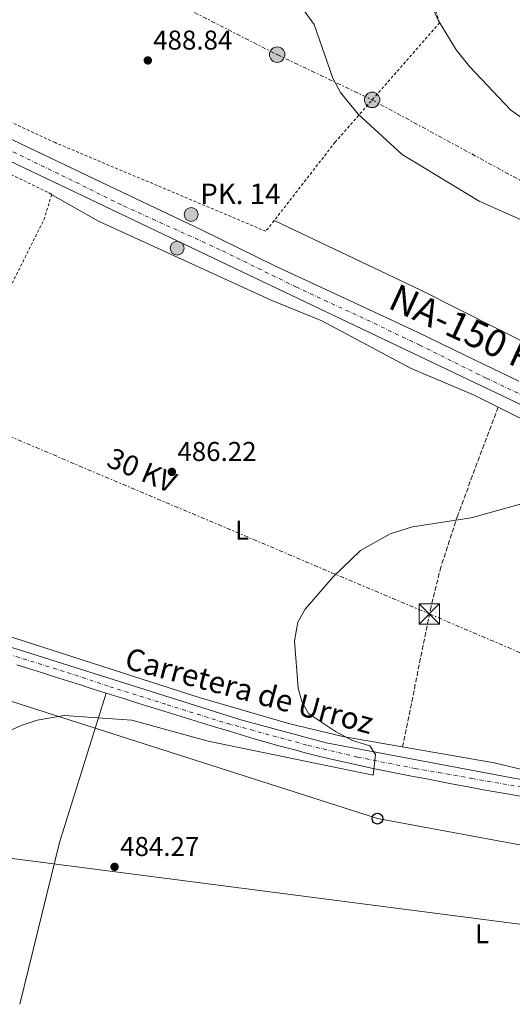
# Model space of a CAD drawing. Units: metres. Extents: x 624381 to 627829, y 4736485 to 4738869.
# Drawn here: x 626830 to 627011, y 4737014 to 4737377 of the extents above; entities that cross this region are included whole.
import ezdxf
from ezdxf.enums import TextEntityAlignment as Align

# ---------------------------------------------------------------- set-up
doc = ezdxf.new("R2010")
doc.units = ezdxf.units.M
doc.header["$MEASUREMENT"] = 0
for name, pattern in [('DGN Style 2', [1.7399219301090239, 1.043953158065414, -0.6959687720436097]), ('DGN Style 3', [2.435890702152634, 1.739921930109024, -0.6959687720436097]), ('DGN Style 4', [2.7856150101045474, 1.391937544087219, -0.6959687720436097, 0.001739921930109024, -0.6959687720436097]), ('DGN Style 5', [1.217945351076317, 0.5219765790327072, -0.6959687720436097]), ('DGN Style 7', [3.4798438602180486, 1.565929737098122, -0.6959687720436097, 0.5219765790327072, -0.6959687720436097])]:
    doc.linetypes.add(name, pattern=pattern)
for name, color, linetype, lineweight in [('Camino', 7, 'DGN Style 3', 0), ('Carretera', 9, 'Continuous', 0), ('Cauce lineal no visto', 142, 'DGN Style 5', 0), ('Charca', 142, 'Continuous', 0), ('Cota de punto acotado terreno', 7, 'Continuous', 0), ('Curva de nivel intermedia', 30, 'Continuous', 0), ('Eje de carretera', 7, 'DGN Style 4', 0), ('Etiqueta de uso rústico', 92, 'Continuous', 0), ('Gasoducto', 7, 'Continuous', 13), ('Hito kilométrico (PK) carretera', 7, 'Continuous', 0), ('Iglesia-ermita', 1, 'Continuous', 13), ('Línea blanca (vial)', 7, 'Continuous', 13), ('Línea de cambio de uso (parcela vista)', 92, 'Continuous', 0), ('Línea eléctrica', 6, 'DGN Style 7', 0), ('Línea telefónica', 7, 'Continuous', 0), ('Poste telefónico', 7, 'Continuous', 0), ('Poste tendido eléctrico', 7, 'Continuous', 0), ('Punto acotado terreno (símbolo)', 7, 'Continuous', 0), ('Tela metálica o alambrada', 7, 'DGN Style 2', 0), ('Tensión línea eléctrica', 7, 'Continuous', 0), ('Texto de Carretera Interés Comunidad Foral', 1, 'Continuous', 0), ('Texto de Carretera Red Local', 1, 'Continuous', 0), ('Texto de Punto Kilométrico carretera', 7, 'Continuous', 0), ('Torre eléctrica', 7, 'Continuous', 0), ('Transformador', 7, 'Continuous', 0)]:
    doc.layers.add(name, color=color, linetype=linetype, lineweight=lineweight)
doc.styles.add('Style-Arial', font='arial.ttf')

# ---------------------------------------------------------------- blocks, each defined once
blk = doc.blocks.new('5PATER')
at = {"layer": 'Charca', "linetype": 'Continuous', "lineweight": 0}
h = blk.add_hatch(color=51, dxfattribs=at)
edge = h.paths.add_edge_path()
edge.add_ellipse((0, 0), major_axis=(-0.1095731443231308, -0.1110710700762829), ratio=0.9994222409660317, start_angle=0, end_angle=360)
blk = doc.blocks.new('5TME')
at = {"layer": 'Transformador', "color": 7, "linetype": 'Continuous', "lineweight": 0}
for p, q in [((-0.375, 0.375), (0.375, -0.375)), ((0.3723, 0.3776), (-0.3716, -0.3784))]:
    blk.add_line(p, q, dxfattribs=at)
at = {"layer": 'Transformador', "color": 7, "linetype": 'Continuous', "lineweight": 0, "flags": 128}
blk.add_lwpolyline([(-0.375, -0.375), (0.375, -0.375), (0.375, 0.375), (-0.375, 0.375), (-0.3716, -0.3784)], dxfattribs=at)
blk = doc.blocks.new('5PELE')
at = {"layer": 'Transformador', "linetype": 'Continuous', "lineweight": 0}
h = blk.add_hatch(color=9, dxfattribs=at)
edge = h.paths.add_edge_path()
edge.add_arc((-2.000000476837158e-05, 0), 0.2850000000000001, 0, 360)
at = {"layer": 'Transformador', "color": 252, "linetype": 'Continuous', "lineweight": 0}
blk.add_circle((-2.000000476837158e-05, 0), 0.2850000000000001, dxfattribs=at)
blk = doc.blocks.new('5PTT')
at = {"layer": 'Iglesia-ermita', "color": 7, "linetype": 'Continuous', "lineweight": 30}
blk.add_circle((2.382683753967285e-05, 4.306399822235108e-05), 0.1995000005932858, dxfattribs=at)
blk = doc.blocks.new('*U10')
at = {"layer": 'Carretera', "color": 9, "linetype": 'Continuous', "lineweight": 0}
for points in [[(627384.4200000024, 4737044.41, 484.5599999999977), (627316.6200000005, 4737078.05, 484.6699999999983), (627308.6600000008, 4737082.779999999, 484.6300000000047), (627276.9799999995, 4737105.240000002, 485.0800000000018), (627256.36, 4737115.810000001, 485.0800000000018), (627226.6799999991, 4737129.119999999, 485.0800000000018), (627209.0900000003, 4737138.769999999, 485.1900000000023), (627196.7499999999, 4737147.439999999, 485.4100000000035), (627096.6400000006, 4737196.020000001, 486.5899999999965), (626893.6400000014, 4737292.689999999, 489.0099999999948), (626793.8700000019, 4737340.199999998, 489.2700000000041)], [(626824.7500000009, 4737333.810000001, 489.2700000000041), (626860.2099999998, 4737316.960000002, 489.2100000000065), (626896.9200000028, 4737299.489999999, 489.0099999999948), (626923.9699999985, 4737286.220000002, 488.4199999999983), (626951.440000001, 4737273.51, 488.1600000000035), (626976.4899999985, 4737261.869999999, 487.9600000000065), (626994.1599999998, 4737253.17, 487.7700000000041), (627013.8599999985, 4737243.730000001, 487.6999999999971)]]:
    blk.add_polyline3d(points, dxfattribs=at)
blk = doc.blocks.new('5HITCA')
at = {"layer": 'Cauce lineal no visto', "linetype": 'Continuous', "lineweight": 0}
h = blk.add_hatch(color=1, dxfattribs=at)
edge = h.paths.add_edge_path()
edge.add_arc((0, 0), 0.2558578010358639, 0, 360)
at = {"layer": 'Cauce lineal no visto', "color": 7, "linetype": 'Continuous', "lineweight": 0}
blk.add_circle((0, 0), 0.2558578010358639, dxfattribs=at)

msp = doc.modelspace()

# ---------------------------------------------------------------- linework, layer by layer
at = {"layer": 'Camino', "color": 7, "linetype": 'DGN Style 3', "lineweight": 0}
msp.add_polyline3d([(627006.1599999999, 4737234.210000002, 485.7100000000065), (626991.3099999973, 4737194.45, 485.1699999999983), (626985.109999999, 4737175.400000001, 485.0700000000071), (626981.4600000012, 4737160.859999999, 485.0599999999977), (626971.0100000018, 4737109.080000003, 485.1199999999953)], dxfattribs=at)
at = {"layer": 'Carretera', "color": 9, "linetype": 'Continuous', "lineweight": 0}
for points in [[(626773.3099999982, 4737162.680000001, 486.3300000000018), (626911.3399999996, 4737119.099999999, 485.6000000000058), (626942.8099999987, 4737110.65, 485.3600000000006), (627012.5399999997, 4737097.449999999, 484.8800000000047), (627096.5100000009, 4737083.140000002, 484.2299999999959), (627218.7500000007, 4737068.029999999, 483.9700000000012), (627264.600000001, 4737059.449999999, 484.2899999999936), (627297.0500000013, 4737054.259999999, 484.4199999999983), (627382.2699999999, 4737035.7, 484.8500000000058)], [(627015.7300000016, 4737090.720000002, 484.7200000000012), (627010.8000000007, 4737091.550000001, 484.7899999999936), (627005.8799999988, 4737092.410000001, 484.8600000000006), (627004.3399999988, 4737092.690000001, 484.8800000000047), (626999.4200000013, 4737093.600000001, 484.9600000000065), (626994.4999999995, 4737094.51, 485.0500000000029), (626989.5899999988, 4737095.439999999, 485.1399999999995), (626984.6800000004, 4737096.380000001, 485.2100000000065), (626979.7699999998, 4737097.310000001, 485.2599999999948), (626979.1999999997, 4737097.42, 485.2599999999948), (626974.289999999, 4737098.37, 485.2799999999989), (626969.3799999984, 4737099.330000001, 485.3000000000029), (626964.480000001, 4737100.320000002, 485.3099999999977), (626959.5799999993, 4737101.32, 485.3099999999977), (626954.6900000009, 4737102.349999999, 485.320000000007), (626950.1900000015, 4737103.34, 485.3300000000018), (626945.320000001, 4737104.449999999, 485.3300000000018), (626940.4499999983, 4737105.619999999, 485.3399999999965), (626935.6000000024, 4737106.83, 485.3500000000058), (626930.760000001, 4737108.090000001, 485.3500000000058), (626925.9299999987, 4737109.390000002, 485.3600000000006), (626921.1200000008, 4737110.739999999, 485.3699999999953), (626916.3099999984, 4737112.13, 485.3800000000047), (626911.5200000006, 4737113.560000001, 485.3899999999995), (626906.8999999983, 4737114.960000002, 485.4100000000035), (626902.1099999984, 4737116.41, 485.4600000000065), (626897.3299999973, 4737117.87, 485.5200000000041), (626892.5500000007, 4737119.329999999, 485.5899999999965), (626887.7699999998, 4737120.8, 485.6600000000035), (626882.9899999986, 4737122.279999999, 485.7400000000052), (626878.2199999987, 4737123.76, 485.8099999999977), (626873.4499999988, 4737125.259999999, 485.8699999999953), (626868.6799999991, 4737126.759999999, 485.9100000000035), (626866.589999999, 4737127.409999999, 485.9199999999983), (626861.8200000013, 4737128.920000001, 484.9900000000052), (626857.0500000016, 4737130.42, 485.9400000000023), (626852.2899999984, 4737131.929999999, 485.9400000000023), (626847.5199999985, 4737133.429999999, 485.929999999993), (626842.7500000009, 4737134.939999999, 485.9400000000023), (626837.980000001, 4737136.449999998, 485.9499999999971), (626833.2199999979, 4737137.970000001, 485.9799999999959), (626828.839999999, 4737139.359999998, 486.0200000000041)]]:
    msp.add_polyline3d(points, dxfattribs=at)
at = {"layer": 'Curva de nivel intermedia', "color": 30, "linetype": 'Continuous', "lineweight": 0, "flags": 128}
for points, elevation in [([(626824.6500000021, 4737708.759999998), (626856.3, 4737674.150000001), (626865.9800000006, 4737660.519999999), (626881.6700000016, 4737630.02), (626895.9600000011, 4737607.67), (626900.4699999995, 4737595.73), (626907.7000000002, 4737581.619999999), (626920.5999999995, 4737561.009999999), (626945.8500000003, 4737515.619999998), (626960.35, 4737492.16), (626971.85, 4737451.920000001), (626974.8700000019, 4737428.92), (626977.4700000014, 4737398.66), (626980.7999999997, 4737384.279999999), (626984.0899999999, 4737376.720000001), (626990.7800000019, 4737365.819999999), (626995.7300000007, 4737359.560000001), (627010.7700000012, 4737343.640000001), (627029.7000000009, 4737330.17), (627046.8300000014, 4737324.779999999), (627060.6600000004, 4737315.3)], 495), ([(626931.1100000015, 4737385.109999998), (626938.3800000004, 4737375.130000001), (626945.3000000005, 4737355.390000001), (626948.1000000011, 4737350.05), (626954.5600000008, 4737342.039999999), (626970.8200000017, 4737327.28), (626999.250000001, 4737310.060000001), (627036.2600000012, 4737293.640000001), (627046.7500000009, 4737287.730000001), (627060.9300000009, 4737281.859999998), (627091.990000001, 4737272.529999999), (627100.4900000013, 4737270.759999999), (627134.7099999997, 4737266.439999999), (627167.3300000001, 4737261.230000001), (627196.3100000012, 4737258.949999998), (627214.4499999997, 4737255.66), (627252.2800000003, 4737245.989999998), (627286.4299999994, 4737232.509999998), (627318.7700000001, 4737215.109999999), (627343.9800000008, 4737195.769999999), (627358.3500000008, 4737181.180000001), (627365.0700000019, 4737172.930000001)], 490.0000000000001), ([(627022.3000000003, 4737200.659999999), (626996.2500000015, 4737193.429999999), (626974.5900000003, 4737190.149999999), (626966.3600000005, 4737187.51), (626955.4200000013, 4737181.470000001), (626945.3600000008, 4737171.67), (626935.0900000001, 4737159.880000001), (626932.4000000012, 4737155.01), (626931.1500000019, 4737148.13), (626932.4900000007, 4737130.680000001), (626933.8699999999, 4737125.81), (626936.3200000017, 4737121.449999999), (626946.2100000002, 4737114.720000001), (626952.5100000012, 4737111.489999999), (626958.8900000004, 4737109.52), (626961.0600000008, 4737106.34), (626960.0999999996, 4737098.750000001), (626899.3699999999, 4737111.189999999), (626871.24, 4737118.92), (626846.2800000019, 4737120.619999999), (626836.3200000019, 4737118.939999999), (626830.4200000011, 4737116.949999999), (626822.900000002, 4737113.560000001)], 485.0000000000001)]:
    msp.add_lwpolyline(points, dxfattribs=dict(at, elevation=elevation))
at = {"layer": 'Eje de carretera', "color": 7, "linetype": 'DGN Style 4', "lineweight": 0}
for points in [[(626811.8599999979, 4737335.690000001, 489.2299999999959), (626845.4599999995, 4737319.550000001, 489.1900000000023), (626868.2699999994, 4737308.27, 489.100000000006), (626904.7699999999, 4737291.74, 488.8099999999977), (626931.6900000004, 4737278.470000001, 488.4499999999972), (626957.870000001, 4737266.32, 488.1600000000035), (626977.3500000007, 4737257.03, 487.979999999996), (627001.8199999993, 4737244.869999999, 487.7200000000012), (627025.0199999983, 4737233.99, 487.4999999999999), (627051.3500000008, 4737221.560000001, 487.4400000000024), (627070.5699999989, 4737212.01, 486.9499999999971), (627097.0100000012, 4737199.460000001, 486.6000000000058), (627118.8899999991, 4737188.850000001, 486.3699999999955), (627153.2800000019, 4737172.320000002, 485.8899999999994), (627178.7399999984, 4737160.650000001, 485.5800000000019), (627202.6399999991, 4737148.369999999, 485.3699999999955), (627219.4799999989, 4737139.090000001, 485.2400000000052), (627232.0799999987, 4737132.460000002, 485.229999999996), (627245.9999999994, 4737125.83, 485.0599999999977), (627255.2799999998, 4737121.580000001, 485.0500000000029), (627273.4999999988, 4737113.540000001, 485.0200000000042), (627280.3999999987, 4737109.960000004, 485.0200000000042)], [(626822.9600000001, 4737144.08, 486.0700000000071), (626847.519999998, 4737136.500000001, 485.9600000000063), (626863.199999998, 4737131.270000001, 485.8800000000048), (626884.2699999989, 4737124.640000001, 485.7400000000054), (626906.48, 4737117.720000001, 485.520000000004), (626936.170000002, 4737109.66, 485.3800000000046), (626954.449999999, 4737105.34, 485.300000000003), (626975.6200000007, 4737101.16, 485.2100000000065), (626996.5199999998, 4737097.500000001, 485.0200000000042), (627025.1799999991, 4737092.430000001, 484.699999999997), (627046.7399999974, 4737088.510000002, 484.529999999999), (627101.7499999999, 4737079.119999999, 484.1499999999942), (627123.3000000013, 4737076.77, 483.9999999999999), (627153.019999998, 4737073.24, 483.9799999999959), (627175.8799999995, 4737070.230000002, 483.929999999993), (627204.4999999988, 4737066.720000001, 483.8999999999943), (627222.53, 4737064.109999999, 483.9199999999984), (627239.7699999999, 4737061.500000001, 484.3300000000017), (627254.1399999999, 4737058.880000002, 484.1699999999983), (627269.5599999982, 4737056.270000001, 484.1999999999971), (627303.0199999989, 4737050.41, 484.3600000000006), (627328.1000000021, 4737044.529999999, 484.4199999999983), (627350.9600000012, 4737039.300000002, 484.5), (627374.7699999983, 4737033.45, 484.600000000006)]]:
    msp.add_polyline3d(points, dxfattribs=at)
at = {"layer": 'Gasoducto', "color": 7, "linetype": 'Continuous', "lineweight": 13}
msp.add_polyline3d([(627822.48, 4736939.210000002, 481.5099999999948), (627538.4677707594, 4736975.969960203, 482.4446000000025), (627363.3007704859, 4736998.641983787, 483.0209999999934), (626728.4600000017, 4737080.810000001, 485.1100000000006), (626458.8599999985, 4737026.770000001, 488.320000000007), (626325.6499999984, 4736915.160000001, 494.4499999999971), (626278.3200000006, 4736914.510000001, 500), (626098.9299999995, 4736978.67, 521.6399999999994), (625816.6000000016, 4737086.730000001, 525), (625673.9104066617, 4737147.538529754, 525), (625608.1099999984, 4737175.58, 525), (625135.79, 4737605.119999999, 505), (625041.0100000016, 4737694.79, 508.3000000000029), (624563.5799999991, 4738126.49, 514.1999999999971), (624389.0699999997, 4738241.529999998, 517.4199999999983)], dxfattribs=at)
at = {"layer": 'Línea blanca (vial)', "color": 7, "linetype": 'Continuous', "lineweight": 13}
for points in [[(626720.9400000019, 4737374.59, 489.3899999999994), (626752.8599999981, 4737359.540000003, 489.5399999999936), (626771.1299999985, 4737350.220000002, 489.4100000000037), (626793.8700000015, 4737340.199999999, 489.2700000000042), (626893.640000001, 4737292.690000001, 489.0099999999949), (627096.6400000001, 4737196.020000001, 486.5899999999965), (627196.7499999994, 4737147.439999999, 485.4100000000035), (627209.0899999999, 4737138.77, 485.1900000000023), (627226.6799999987, 4737129.12, 485.0800000000018), (627256.3599999994, 4737115.810000001, 485.0800000000018), (627276.979999999, 4737105.240000002, 485.0800000000018), (627308.6600000004, 4737082.78, 484.6300000000046), (627316.6199999999, 4737078.050000001, 484.6699999999984), (627384.4200000019, 4737044.410000001, 484.5599999999976), (627433.5899999992, 4737022.460000002, 485.4100000000035), (627439.6099999985, 4737019.520000001, 485.6000000000059), (627445.3599999996, 4737015.4, 485.6699999999984)], [(627013.859999998, 4737243.730000001, 487.6999999999971), (626994.1599999992, 4737253.17, 487.7700000000041), (626976.4899999979, 4737261.87, 487.9600000000065), (626951.4400000006, 4737273.510000001, 488.1600000000035), (626923.9699999979, 4737286.220000002, 488.4199999999983), (626896.9200000024, 4737299.49, 489.0099999999949), (626860.2099999995, 4737316.960000004, 489.2100000000065), (626824.7500000005, 4737333.810000001, 489.2700000000042)], [(627445.3599999996, 4737015.4, 485.6699999999984), (627423.9899999968, 4737021.25, 485.429999999993), (627396.7600000001, 4737031.240000002, 485.1499999999942), (627382.2699999994, 4737035.700000001, 484.8500000000058), (627297.0500000009, 4737054.26, 484.4199999999983), (627264.6000000006, 4737059.449999999, 484.2899999999936), (627218.7500000002, 4737068.03, 483.9700000000013), (627096.5100000005, 4737083.140000002, 484.229999999996), (627012.5399999992, 4737097.45, 484.8800000000048), (626942.8099999982, 4737110.65, 485.3600000000006), (626911.3399999992, 4737119.100000001, 485.6000000000059), (626773.3099999977, 4737162.680000002, 486.3300000000019), (626754.1200000009, 4737169.430000001, 486.520000000004), (626613.4099999996, 4737214.430000001, 486.9499999999971), (626575.7299999989, 4737223.270000001, 487.3399999999965)], [(626828.8399999986, 4737139.359999999, 486.0200000000041), (626833.2199999974, 4737137.970000002, 485.979999999996), (626837.9800000006, 4737136.449999999, 485.9499999999971), (626842.7500000005, 4737134.940000001, 485.9400000000023), (626847.519999998, 4737133.430000001, 485.9299999999931), (626852.2899999979, 4737131.930000001, 485.9400000000023), (626857.050000001, 4737130.420000001, 485.9400000000023), (626861.8200000009, 4737128.920000001, 485.9400000000023), (626866.5899999986, 4737127.41, 485.9199999999983), (626868.6799999984, 4737126.76, 485.9100000000037), (626873.4499999983, 4737125.26, 485.8699999999953), (626878.2199999982, 4737123.76, 485.8099999999978), (626882.9899999981, 4737122.28, 485.7400000000054), (626887.7699999991, 4737120.800000001, 485.6600000000035), (626892.5500000002, 4737119.33, 485.5899999999965), (626897.3299999969, 4737117.87, 485.520000000004), (626902.1099999979, 4737116.410000001, 485.4600000000065), (626906.8999999978, 4737114.960000004, 485.4100000000035), (626911.5200000001, 4737113.560000001, 485.3899999999995), (626916.3099999981, 4737112.130000001, 485.3800000000046), (626921.1200000002, 4737110.74, 485.3699999999955), (626925.9299999982, 4737109.390000002, 485.3600000000006), (626930.7600000006, 4737108.090000002, 485.350000000006), (626935.6000000021, 4737106.830000001, 485.350000000006), (626940.449999998, 4737105.619999999, 485.3399999999965), (626945.3200000006, 4737104.45, 485.3300000000017), (626950.190000001, 4737103.34, 485.3300000000017), (626954.6900000004, 4737102.350000001, 485.3200000000071), (626959.5799999988, 4737101.320000002, 485.3099999999976), (626964.4800000006, 4737100.320000002, 485.3099999999976), (626969.3799999978, 4737099.330000003, 485.300000000003), (626974.2899999986, 4737098.370000001, 485.279999999999), (626979.1999999993, 4737097.420000001, 485.2599999999947), (626979.7699999993, 4737097.310000001, 485.2599999999947), (626984.6799999999, 4737096.380000002, 485.2100000000065), (626989.5899999985, 4737095.440000001, 485.1399999999995), (626994.4999999991, 4737094.510000001, 485.0500000000029)], [(626994.4999999991, 4737094.510000001, 485.0500000000029), (626999.4200000009, 4737093.600000001, 484.9600000000063), (627004.3399999985, 4737092.690000001, 484.8800000000048), (627005.8799999984, 4737092.410000003, 484.8600000000007), (627010.8000000002, 4737091.550000001, 484.7899999999937), (627015.730000001, 4737090.720000002, 484.7200000000013)]]:
    msp.add_polyline3d(points, dxfattribs=at)
at = {"layer": 'Línea de cambio de uso (parcela vista)', "color": 92, "linetype": 'Continuous', "lineweight": 0, "extrusion": (-0.05837249776921267, 0.01284638910035384, 0.9982122128041039), "elevation": 24747.6340763922, "flags": 128}
msp.add_lwpolyline([(-4761031.183231913, -405204.0112918504), (-4761092.560757952, -405202.5055039828), (-4761149.959102867, -405197.4862110903)], dxfattribs=at)
at = {"layer": 'Línea de cambio de uso (parcela vista)', "color": 92, "linetype": 'Continuous', "lineweight": 0}
for points in [[(627074.3486000003, 4737201.846100001, 485.6750999999931), (627040.7999999998, 4737216.890000001, 486), (626997.0899999999, 4737238.74, 486.2899999999936), (626974.1299999999, 4737248.430000001, 487.179999999993), (626941.2800000003, 4737266.02, 487.4600000000065), (626922.5800000001, 4737273.619999999, 487.5399999999936), (626859.0099999999, 4737302.65, 487.820000000007), (626840.5899999999, 4737313.180000001, 487.8300000000018)], [(627282.5695000002, 4737136.9101, 483.25), (627255.8899999997, 4737149.92, 485.1000000000058), (627227.4500000002, 4737165.67, 484.820000000007), (627185.5499999998, 4737182.27, 484.9499999999971), (627156.0800000001, 4737195.369999999, 485.3399999999965), (627111.4800000006, 4737211.880000001, 486.8399999999965), (627078.6200000001, 4737229.619999999, 486.8500000000058), (627020.8300000001, 4737255.600000001, 486.8500000000058), (626977.75, 4737277.289999999, 487.0500000000029), (626923.7000000002, 4737302.91, 487.8300000000018)], [(626768.7400000002, 4737169.09, 488.0899999999965), (626797.2699999996, 4737158.27, 485.1000000000058), (626820.7300000006, 4737151.449999999, 486), (626896.04, 4737127.310000001, 485.2100000000065), (626929.5, 4737117.57, 484.9600000000065), (626948.9500000002, 4737112.91, 485), (627004.7400000002, 4737103.210000001, 484.6900000000023), (627035.5800000001, 4737095.84, 484.4199999999983), (627070.3600000005, 4737091.91, 484.1600000000035), (627105.6500000004, 4737086.25, 484.0299999999989), (627189.7400000002, 4737075.51, 483.8000000000029), (627220.7999999998, 4737069.33, 483.6999999999971), (627280.6399999997, 4737063.369999999, 483.8999999999942), (627285.6100000005, 4737063.460000001, 484.179999999993), (627287.1900000004, 4737064.01, 484.2299999999959), (627289.1600000003, 4737066.310000001, 484.2299999999959), (627292.9600000001, 4737082.619999999, 484.4199999999983), (627292.2199999997, 4737087.529999999, 484.6199999999953), (627282.4100000003, 4737096.930000001, 484.2899999999936), (627271.6299999999, 4737104.9, 484.2200000000012), (627235.2300000006, 4737121.470000001, 484.3600000000006), (627219.1399999997, 4737130.65, 484.4199999999983), (627088.2999999998, 4737195.59, 485.5399999999936), (627074.3486000003, 4737201.846100001, 485.6750999999931)]]:
    msp.add_polyline3d(points, dxfattribs=at)
at = {"layer": 'Línea eléctrica', "color": 6, "linetype": 'DGN Style 7', "lineweight": 0}
for points in [[(626379.3299999986, 4737431.480000001, 487.9400000000023), (626453.530000002, 4737386.569999999, 485), (626484.7831581219, 4737372.381462768, 485.4712), (626600.1200000021, 4737320.02, 487.2100000000065), (626683.1413451603, 4737284.909571288, 486.7462999999989), (626691.4400000003, 4737281.4, 486.6999999999971), (626803.6799999999, 4737232.970000001, 486.5), (626980.8500000016, 4737158.069999999, 485.0599999999977), (627068.2300000014, 4737120.78, 483.6900000000023), (627144.1900000018, 4737092.489999999, 484), (627221.4599999998, 4737056.970000001, 483.7799999999989), (627280.5700000013, 4737034.090000001, 484.0299999999989), (627324.0069936344, 4737015.738940977, 483.6091000000015), (627339.3900000001, 4737009.24, 483.4600000000065), (627363.3007704859, 4736998.641983787, 483.6532000000007), (627434.6900000017, 4736966.999999999, 484.2299999999959), (627518.0599999994, 4736951.08, 484.0899999999965), (627618.8099999981, 4736933.179999999, 483.0599999999977), (627727.5100000015, 4736911.720000002, 482.070000000007), (627816.5000000007, 4736893.929999999, 481.070000000007), (627823.3400000005, 4736892.74, 481.0099999999948)], [(626788.6700000028, 4737430.75, 489.7799999999989), (626842.5200000006, 4737402.79, 489.4100000000035), (626885.0100000014, 4737384.25, 489.3899999999995), (626924.7899999986, 4737364.01, 489.3899999999995), (626959.7699999993, 4737347.349999999, 490.8300000000018), (627022.7600000012, 4737313.15, 492.0099999999948), (627110.1600000013, 4737270.07, 490.1000000000058), (627165.2000000003, 4737240.920000001, 487.679999999993), (627201.2899999997, 4737224.499999999, 486.3000000000029), (627241.5399999984, 4737204.390000002, 485.1000000000058)]]:
    msp.add_polyline3d(points, dxfattribs=at)
at = {"layer": 'Línea telefónica', "color": 7, "linetype": 'Continuous', "lineweight": 0}
msp.add_polyline3d([(626722.5799999986, 4737159.220000001, 485.7799999999989), (626961.7399999985, 4737082.699999999, 484.4700000000012), (627289.5300000022, 4737022.05, 483.9799999999959), (627324.0069936344, 4737015.738940977, 484.1257999999943), (627507.0100000009, 4736982.240000002, 484.8999999999942), (627538.4677707594, 4736975.969960203, 484.543399999995), (627822.8399999997, 4736919.290000002, 481.320000000007)], dxfattribs=at)
at = {"layer": 'Tela metálica o alambrada', "color": 7, "linetype": 'DGN Style 2', "lineweight": 0}
for points in [[(626952.7400000002, 4737407.199999999, 492.75), (626973.2000000002, 4737409.789999999, 494.7799999999989), (626984.6299999999, 4737375.710000001, 495.1699999999983), (626946.0999999996, 4737331.75, 489.2100000000065), (626920.6399999997, 4737298.970000001, 488.9499999999971), (626843, 4737331.600000001, 488.679999999993), (626742.3799999999, 4737378.17, 489.0800000000018), (626739.4100000003, 4737382.539999999, 488.9499999999971), (626790.4100000003, 4737414.880000001, 490.8500000000058), (626817.6200000001, 4737428.32, 491.1100000000006), (626863.29, 4737444.890000001, 492.4900000000052), (626934.5899999999, 4737472.050000001, 493.9900000000052), (626952.7400000002, 4737407.199999999, 492.75)], [(626758.5800000001, 4737176.15, 487.0500000000029), (626758.0899999999, 4737171.640000001, 486.9799999999959), (626768.7400000002, 4737169.09, 487.0500000000029), (626799.8799999999, 4737225.390000001, 487.1100000000006), (626838.8399999999, 4737303.189999999, 487.8300000000018), (626841.7599999999, 4737312.619999999, 488.6199999999953), (626721.2800000003, 4737370.689999999, 489.0099999999948), (626689.7599999999, 4737349.460000001, 488.2299999999959), (626671, 4737333.91, 488.2899999999936), (626654.7999999998, 4737317.640000001, 488.4199999999983), (626674.5, 4737312.630000001, 487.6999999999971), (626694.9800000006, 4737302.560000001, 487.3399999999965)]]:
    msp.add_polyline3d(points, dxfattribs=at)

# ---------------------------------------------------------------- block references
at = {"layer": 'Carretera', "color": 9, "linetype": 'Continuous', "lineweight": 0}
msp.add_blockref('*U10', (0, 0), dxfattribs=at)
at = {"layer": 'Hito kilométrico (PK) carretera', "color": 7, "linetype": 'Continuous', "lineweight": 0, "xscale": 10, "yscale": 10, "zscale": 10}
for p in [(626893.1000000006, 4737305.12, 488.9799999999959), (626887.9200000016, 4737292.730000001, 488.4400000000023)]:
    msp.add_blockref('5HITCA', p, dxfattribs=at)
at = {"layer": 'Poste telefónico', "color": 7, "linetype": 'Continuous', "lineweight": 0, "xscale": 10, "yscale": 10, "zscale": 10}
msp.add_blockref('5PTT', (626961.7399999985, 4737082.699999999, 484.4700000000012), dxfattribs=at)
at = {"layer": 'Poste tendido eléctrico', "color": 7, "linetype": 'Continuous', "lineweight": 0, "xscale": 10, "yscale": 10, "zscale": 10}
for p in [(626924.7899999986, 4737364.01, 489.3899999999995), (626959.7699999993, 4737347.349999999, 490.8300000000018)]:
    msp.add_blockref('5PELE', p, dxfattribs=at)
at = {"layer": 'Punto acotado terreno (símbolo)', "color": 7, "linetype": 'Continuous', "lineweight": 0, "xscale": 10, "yscale": 10, "zscale": 10}
for p in [(626877.1299999974, 4737361.869999999, 488.8399999999965), (626885.980000001, 4737210.380000004, 486.2200000000016), (626864.8899999998, 4737064.930000001, 484.2700000000046)]:
    msp.add_blockref('5PATER', p, dxfattribs=at)
at = {"layer": 'Torre eléctrica', "color": 7, "linetype": 'Continuous', "lineweight": 0, "xscale": 10, "yscale": 10, "zscale": 10}
msp.add_blockref('5TME', (626980.8500000016, 4737158.069999999, 485.0599999999977), dxfattribs=at)

# ---------------------------------------------------------------- texts
at = {"layer": 'Cota de punto acotado terreno', "color": 7, "linetype": 'Continuous', "lineweight": 0, "style": 'Style-Arial'}
for s, p in [('488.84', (626879.1200000017, 4737365.869999999, 488.8399999999965)), ('486.22', (626888.0300000011, 4737214.380000001, 486.2200000000012)), ('484.27', (626866.9400000023, 4737068.930000001, 484.2700000000041))]:
    msp.add_text(s, height=7.000000000000002, dxfattribs=at).set_placement(p)
at = {"layer": 'Etiqueta de uso rústico', "color": 92, "linetype": 'Continuous', "lineweight": 0, "style": 'Style-Arial'}
for p in [(626911.8014203788, 4737188.890010001, 485.5099999999948), (627000.311420382, 4737040.320010003, 483.2899999999936)]:
    msp.add_text('L', height=7.000000000000002, dxfattribs=at).set_placement(p, align=Align.MIDDLE_CENTER)
at = {"layer": 'Tensión línea eléctrica', "color": 7, "linetype": 'Continuous', "lineweight": 0, "style": 'Style-Arial'}
msp.add_text('30 KV', height=7.5, rotation=337.04566, dxfattribs=at).set_placement((626873.4996330057, 4737207.505008616, 486.1900000000023), align=Align.CENTER)
at = {"layer": 'Texto de Carretera Interés Comunidad Foral', "color": 1, "linetype": 'Continuous', "lineweight": 0, "style": 'Style-Arial'}
msp.add_text('NA-150 Pamplona-Aoiz-Lumbier', height=10, rotation=335.17065, dxfattribs=at).set_placement((627059.7050645209, 4737232.651107514, 487.0599999999977), align=Align.MIDDLE_CENTER)
at = {"layer": 'Texto de Carretera Red Local', "color": 1, "linetype": 'Continuous', "lineweight": 0, "style": 'Style-Arial'}
msp.add_text('Carretera de Urroz', height=8, rotation=344.97207, dxfattribs=at).set_placement((626914.5591605615, 4737129.808839433, 485.2599999999948), align=Align.MIDDLE_CENTER)
at = {"layer": 'Texto de Punto Kilométrico carretera', "color": 7, "linetype": 'Continuous', "lineweight": 0, "style": 'Style-Arial'}
msp.add_text('PK. 14', height=7.5, dxfattribs=at).set_placement((626896.4400000023, 4737309.009999999, 488.8899999999995))

doc.saveas('drawing.dxf')
